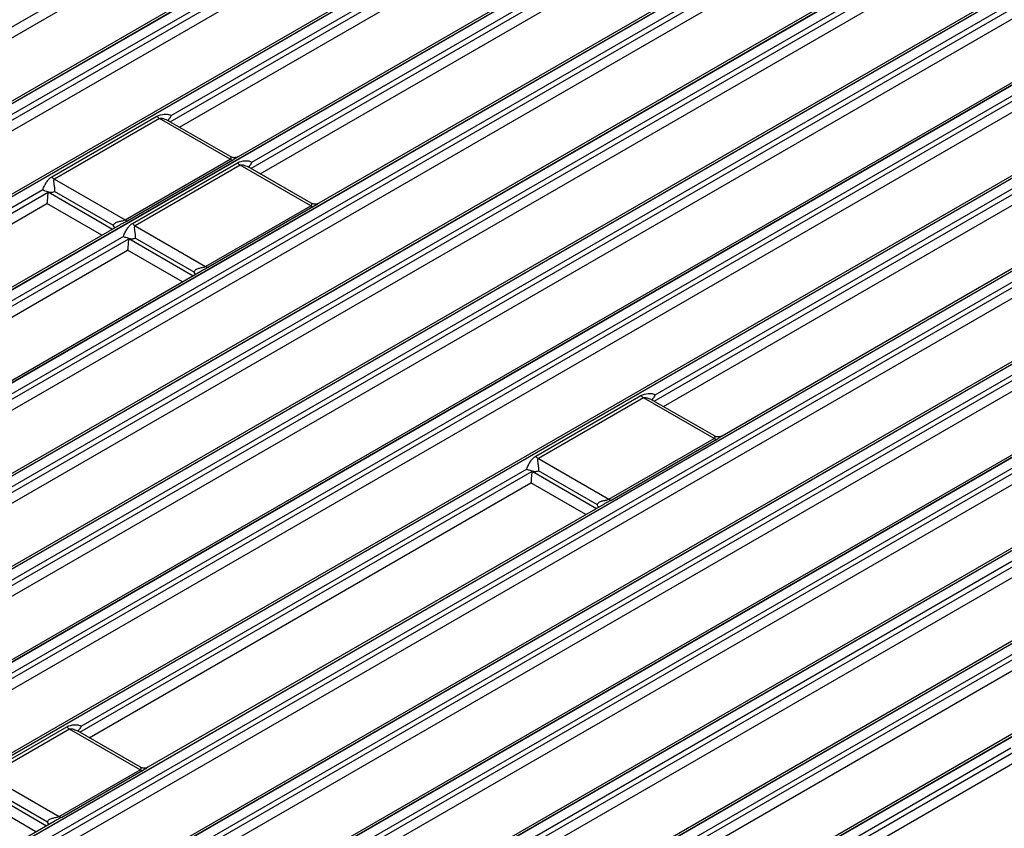
# Model space of a CAD drawing. Units: millimetres. Extents: x 17 to 584, y 10 to 410.
# Drawn here: x 415 to 462, y 129 to 168 of the extents above; entities that cross this region are included whole.
import ezdxf

# ---------------------------------------------------------------- set-up
doc = ezdxf.new("R2010")
doc.units = ezdxf.units.MM
doc.linetypes.add('SLD-Solid', pattern=[0])

msp = doc.modelspace()

# ---------------------------------------------------------------- linework, layer by layer
at = {"color": 7, "linetype": 'SLD-Solid', "lineweight": 25}
for p, q in [((376.152, 145.387), (438.037, 181.112)), ((376.378, 144.999), (438.263, 180.725)), ((444.063, 181.026), (378.04, 142.912)), ((378.2, 142.896), (444.218, 181.007)), ((444.237, 180.997), (378.219, 142.885)), ((444.464, 180.61), (378.445, 142.498)), ((380.027, 143.15), (444.191, 180.191)), ((380.253, 142.762), (444.417, 179.803)), ((447.938, 178.789), (381.915, 140.675)), ((382.075, 140.659), (448.093, 178.77)), ((448.112, 178.76), (382.094, 140.648)), ((448.339, 178.373), (421.893, 163.106)), ((385.95, 138.422), (451.968, 176.533)), ((451.987, 176.523), (385.968, 138.411)), ((451.813, 176.552), (425.117, 161.141)), ((452.214, 176.136), (425.768, 160.869)), ((389.825, 136.185), (455.843, 174.296)), ((455.862, 174.286), (389.843, 136.174)), ((455.688, 174.315), (428.992, 158.904)), ((456.089, 173.899), (390.07, 135.787)), ((391.652, 136.439), (455.816, 173.48)), ((391.878, 136.051), (456.042, 173.092)), ((459.563, 172.078), (393.54, 133.964)), ((393.7, 133.948), (459.718, 172.059)), ((459.736, 172.049), (393.718, 133.937)), ((459.964, 171.662), (393.945, 133.55)), ((395.527, 134.202), (459.691, 171.243)), ((395.753, 133.814), (459.917, 170.855)), ((463.438, 169.841), (397.415, 131.727)), ((397.575, 131.711), (463.593, 169.822)), ((463.611, 169.812), (397.593, 131.701)), ((463.839, 169.425), (397.82, 131.313)), ((399.402, 131.965), (463.566, 169.006)), ((399.628, 131.577), (463.792, 168.618)), ((467.313, 167.604), (401.29, 129.49)), ((401.45, 129.474), (467.468, 167.586)), ((467.486, 167.575), (401.468, 129.464)), ((467.714, 167.188), (401.694, 129.076)), ((403.277, 129.728), (467.441, 166.769)), ((403.503, 129.34), (467.667, 166.381)), ((471.188, 165.367), (405.165, 127.253)), ((405.325, 127.237), (471.343, 165.349)), ((471.361, 165.338), (405.343, 127.227)), ((471.589, 164.951), (445.143, 149.685)), ((409.2, 125), (475.218, 163.112)), ((475.236, 163.101), (409.218, 124.99)), ((416.167, 160.17), (421.218, 163.086)), ((421.348, 162.975), (416.296, 160.059)), ((424.738, 161.018), (421.348, 162.975)), ((424.751, 161.146), (421.734, 162.887)), ((475.062, 163.13), (448.367, 147.719)), ((475.464, 162.714), (409.444, 124.602)), ((411.027, 125.254), (475.19, 162.295)), ((411.253, 124.867), (475.417, 161.908)), ((478.937, 160.893), (412.915, 122.779)), ((413.075, 122.763), (479.093, 160.875)), ((479.111, 160.864), (413.093, 122.753)), ((419.687, 158.101), (424.738, 161.018)), ((424.868, 160.979), (419.816, 158.063)), ((420.042, 157.933), (425.093, 160.849)), ((479.339, 160.477), (413.319, 122.365)), ((425.223, 160.738), (420.171, 157.822)), ((428.613, 158.781), (425.223, 160.738)), ((428.626, 158.909), (425.609, 160.65)), ((414.902, 123.017), (479.065, 160.058)), ((416.296, 160.059), (419.687, 158.101)), ((415.737, 159.552), (394.316, 147.186)), ((415.128, 122.63), (479.292, 159.671)), ((415.99, 159.456), (415.989, 159.449)), ((419.132, 157.83), (416.293, 159.469)), ((482.812, 158.656), (416.79, 120.542)), ((416.95, 120.526), (482.968, 158.638)), ((482.986, 158.627), (416.968, 120.516)), ((423.561, 155.864), (428.613, 158.781)), ((428.743, 158.742), (423.691, 155.826)), ((483.213, 158.24), (417.194, 120.128)), ((419.452, 157.87), (397.54, 145.221)), ((418.777, 120.78), (482.94, 157.821)), ((420.171, 157.822), (423.561, 155.864)), ((419.612, 157.315), (386.195, 138.024)), ((387.777, 138.676), (419.862, 157.198)), ((419.003, 120.393), (483.167, 157.434)), ((419.865, 157.219), (419.864, 157.213)), ((423.007, 155.593), (420.168, 157.232)), ((388.003, 138.288), (419.812, 156.651)), ((486.687, 156.419), (420.665, 118.305)), ((420.825, 118.289), (486.843, 156.401)), ((486.861, 156.39), (420.843, 118.279)), ((423.327, 155.633), (389.665, 136.201)), ((487.088, 156.004), (421.069, 117.891)), ((422.651, 118.543), (486.815, 155.584)), ((422.878, 118.156), (487.042, 155.197)), ((490.562, 154.182), (424.54, 116.068)), ((424.7, 116.052), (490.718, 154.164)), ((490.736, 154.153), (424.718, 116.042)), ((490.963, 153.767), (424.944, 115.654)), ((426.526, 116.306), (490.69, 153.347)), ((426.753, 115.919), (490.916, 152.96)), ((494.437, 151.945), (428.415, 113.831)), ((428.575, 113.815), (494.593, 151.927)), ((494.611, 151.916), (428.593, 113.805)), ((439.416, 146.748), (444.468, 149.664)), ((444.598, 149.553), (439.546, 146.637)), ((447.988, 147.596), (444.598, 149.553)), ((448.001, 147.724), (444.984, 149.465)), ((442.936, 144.68), (447.988, 147.596)), ((448.117, 147.557), (443.066, 144.641)), ((439.546, 146.637), (442.936, 144.68)), ((438.987, 146.131), (417.566, 133.765)), ((439.24, 146.034), (439.239, 146.028)), ((442.382, 144.408), (439.543, 146.047)), ((442.701, 144.448), (420.79, 131.799)), ((412.999, 131.497), (416.891, 133.744)), ((417.02, 133.633), (413.128, 131.386)), ((420.411, 131.676), (417.02, 133.633)), ((420.423, 131.804), (417.407, 133.545)), ((462.236, 132.709), (440.815, 120.343)), ((416.519, 129.429), (420.411, 131.676)), ((420.54, 131.637), (416.648, 129.391)), ((413.128, 131.386), (416.519, 129.429)), ((415.964, 129.158), (413.126, 130.796)), ((416.284, 129.198), (409.04, 125.016))]:
    msp.add_line(p, q, dxfattribs=at)
at = {"color": 8, "linetype": 'SLD-Solid', "lineweight": 25}
for p, q in [((421.851, 162.82), (448.066, 177.954)), ((422.299, 162.561), (448.292, 177.566)), ((425.726, 160.583), (451.941, 175.717)), ((426.174, 160.324), (452.167, 175.329)), ((445.1, 149.398), (471.316, 164.532)), ((445.549, 149.139), (471.542, 164.144)), ((394.273, 146.9), (415.987, 159.435)), ((415.989, 159.449), (419.088, 157.66)), ((394.722, 146.641), (415.937, 158.888)), ((418.576, 157.365), (415.937, 158.888)), ((419.864, 157.213), (422.963, 155.423)), ((422.451, 155.128), (419.812, 156.651)), ((417.523, 133.478), (439.237, 146.013)), ((439.239, 146.028), (442.338, 144.239)), ((417.972, 133.219), (439.187, 145.466)), ((441.826, 143.943), (439.187, 145.466)), ((440.773, 120.056), (462.486, 132.591)), ((441.221, 119.797), (462.436, 132.045)), ((412.821, 130.777), (415.92, 128.988)), ((415.408, 128.692), (412.769, 130.216))]:
    msp.add_line(p, q, dxfattribs=at)
at = {"color": 7, "linetype": 'SLD-Solid', "lineweight": 25, "flags": 128}
for points in [[(421.787, 162.856), (421.784, 162.873), (421.784, 162.9), (421.791, 162.926), (421.798, 162.939), (421.798, 162.939), (421.797, 162.94)], [(425.662, 160.619), (425.659, 160.636), (425.659, 160.663), (425.666, 160.689), (425.673, 160.702), (425.673, 160.702), (425.673, 160.702)], [(445.037, 149.435), (445.034, 149.451), (445.034, 149.478), (445.041, 149.504), (445.048, 149.518), (445.048, 149.518), (445.048, 149.518)], [(417.46, 133.515), (417.456, 133.531), (417.457, 133.558), (417.464, 133.584), (417.471, 133.598), (417.471, 133.598), (417.471, 133.598)]]:
    msp.add_lwpolyline(points, dxfattribs=at)
at = {"color": 7, "linetype": 'SLD-Solid', "lineweight": 25}
for centre, radius, start, end in [((421.61, 163.411), 0.509, 219.7353, 239.0479), ((424.873, 161.234), 0.255, 238.1005, 268.7939), ((425.484, 161.174), 0.509, 219.7353, 239.0479), ((416.558, 160.495), 0.509, 219.7353, 239.0479), ((428.748, 158.998), 0.255, 238.1005, 268.7939), ((419.821, 158.318), 0.255, 238.1005, 268.7939), ((420.433, 158.258), 0.509, 219.7353, 239.0479), ((423.696, 156.081), 0.255, 238.1005, 268.7939), ((444.859, 149.989), 0.509, 219.7353, 239.0479), ((448.123, 147.813), 0.255, 238.1005, 268.7939), ((439.808, 147.073), 0.509, 219.7353, 239.0479), ((443.071, 144.896), 0.255, 238.1005, 268.7939), ((417.282, 134.069), 0.509, 219.7353, 239.0479), ((420.546, 131.893), 0.255, 238.1005, 268.7939), ((416.654, 129.646), 0.255, 238.1005, 268.7939)]:
    msp.add_arc(centre, radius, start, end, dxfattribs=at)
for centre in [(415.71, 159.346), (419.585, 157.109), (438.959, 145.924)]:
    msp.add_ellipse(centre, major_axis=(0.195, 0.349), ratio=0.587367, start_param=5.273039, end_param=5.314135, dxfattribs=at)
for points, knots in [([(421.218, 163.086), (421.322, 163.146), (421.451, 163.176), (421.637, 163.188), (421.699, 163.187), (421.784, 163.172), (421.811, 163.164), (421.86, 163.142), (421.881, 163.127), (421.893, 163.106)], [0, 0, 0, 0, 0.5, 0.5, 0.75, 0.75, 0.875, 0.875, 1, 1, 1, 1]), ([(421.893, 163.106), (421.893, 163.106), (421.878, 163.071), (421.848, 163.013), (421.812, 162.961), (421.797, 162.94)], [0, 0, 0, 0, 0.0131149, 0.5944149, 1, 1, 1, 1]), ([(425.117, 161.141), (425.107, 161.136), (425.075, 161.119), (425.016, 161.101), (424.949, 161.093), (424.879, 161.098), (424.811, 161.115), (424.77, 161.136), (424.751, 161.146)], [0, 0, 0, 0, 0.137272, 0.313219, 0.48059, 0.651769, 0.836376, 1, 1, 1, 1]), ([(425.093, 160.849), (425.197, 160.909), (425.326, 160.939), (425.512, 160.951), (425.573, 160.95), (425.659, 160.935), (425.686, 160.927), (425.735, 160.905), (425.756, 160.89), (425.768, 160.869)], [0, 0, 0, 0, 0.5, 0.5, 0.75, 0.75, 0.875, 0.875, 1, 1, 1, 1]), ([(425.768, 160.869), (425.768, 160.869), (425.753, 160.834), (425.723, 160.776), (425.687, 160.724), (425.673, 160.702)], [0, 0, 0, 0, 0.013115, 0.594415, 1, 1, 1, 1]), ([(415.737, 159.552), (415.748, 159.587), (415.762, 159.622), (415.79, 159.688), (415.806, 159.72), (415.852, 159.812), (415.884, 159.867), (415.953, 159.97), (415.989, 160.017), (416.069, 160.102), (416.115, 160.14), (416.167, 160.17)], [0, 0, 0, 0, 0.125, 0.125, 0.25, 0.25, 0.5, 0.5, 0.75, 0.75, 1, 1, 1, 1]), ([(416.296, 160.059), (416.275, 160.046), (416.265, 160.027), (416.256, 159.986), (416.256, 159.964), (416.259, 159.898), (416.267, 159.85), (416.282, 159.75), (416.291, 159.696), (416.298, 159.611), (416.3, 159.582), (416.3, 159.523), (416.298, 159.494), (416.293, 159.469)], [0, 0, 0, 0, 0.125, 0.125, 0.25, 0.25, 0.5, 0.5, 0.75, 0.75, 0.875, 0.875, 1, 1, 1, 1]), ([(415.99, 159.456), (415.948, 159.473), (415.902, 159.481), (415.834, 159.497), (415.812, 159.503), (415.771, 159.522), (415.753, 159.535), (415.737, 159.552)], [0, 0, 0, 0, 0.5, 0.5, 0.75, 0.75, 1, 1, 1, 1]), ([(415.987, 159.435), (415.98, 159.387), (415.974, 159.332), (415.964, 159.226), (415.96, 159.174), (415.952, 159.079), (415.949, 159.034), (415.943, 158.955), (415.94, 158.919), (415.937, 158.888)], [0, 0, 0, 0, 0.25, 0.25, 0.5, 0.5, 0.75, 0.75, 1, 1, 1, 1]), ([(415.99, 159.456), (416.043, 159.445), (416.095, 159.439), (416.172, 159.439), (416.198, 159.44), (416.247, 159.45), (416.271, 159.458), (416.293, 159.469)], [0, 0, 0, 0, 0.5, 0.5, 0.75, 0.75, 1, 1, 1, 1]), ([(428.992, 158.904), (428.982, 158.899), (428.95, 158.882), (428.891, 158.864), (428.824, 158.856), (428.754, 158.861), (428.686, 158.878), (428.645, 158.899), (428.626, 158.909)], [0, 0, 0, 0, 0.137272, 0.313219, 0.48059, 0.651769, 0.836376, 1, 1, 1, 1]), ([(419.132, 157.83), (419.137, 157.883), (419.173, 157.925), (419.257, 157.984), (419.307, 158.004), (419.411, 158.035), (419.466, 158.046), (419.551, 158.062), (419.579, 158.067), (419.636, 158.081), (419.665, 158.089), (419.687, 158.101)], [0, 0, 0, 0, 0.25, 0.25, 0.5, 0.5, 0.75, 0.75, 0.875, 0.875, 1, 1, 1, 1]), ([(419.195, 157.722), (419.193, 157.724), (419.169, 157.756), (419.15, 157.794), (419.133, 157.829), (419.132, 157.83)], [0, 0, 0, 0, 0.072289, 0.980091, 1, 1, 1, 1]), ([(419.612, 157.315), (419.623, 157.35), (419.637, 157.385), (419.665, 157.451), (419.68, 157.483), (419.727, 157.575), (419.759, 157.63), (419.828, 157.733), (419.863, 157.78), (419.944, 157.865), (419.99, 157.903), (420.042, 157.933)], [0, 0, 0, 0, 0.125, 0.125, 0.25, 0.25, 0.5, 0.5, 0.75, 0.75, 1, 1, 1, 1]), ([(420.171, 157.822), (420.15, 157.809), (420.14, 157.79), (420.131, 157.749), (420.13, 157.727), (420.134, 157.661), (420.142, 157.613), (420.157, 157.513), (420.166, 157.459), (420.173, 157.374), (420.175, 157.345), (420.175, 157.286), (420.173, 157.257), (420.168, 157.232)], [0, 0, 0, 0, 0.125, 0.125, 0.25, 0.25, 0.5, 0.5, 0.75, 0.75, 0.875, 0.875, 1, 1, 1, 1]), ([(419.865, 157.219), (419.823, 157.236), (419.777, 157.244), (419.709, 157.26), (419.687, 157.266), (419.646, 157.285), (419.628, 157.298), (419.612, 157.315)], [0, 0, 0, 0, 0.5, 0.5, 0.75, 0.75, 1, 1, 1, 1]), ([(419.862, 157.198), (419.854, 157.15), (419.849, 157.095), (419.839, 156.989), (419.835, 156.937), (419.827, 156.842), (419.824, 156.797), (419.818, 156.718), (419.815, 156.682), (419.812, 156.651)], [0, 0, 0, 0, 0.25, 0.25, 0.5, 0.5, 0.75, 0.75, 1, 1, 1, 1]), ([(419.865, 157.219), (419.918, 157.208), (419.97, 157.202), (420.047, 157.202), (420.073, 157.203), (420.122, 157.213), (420.146, 157.221), (420.168, 157.232)], [0, 0, 0, 0, 0.5, 0.5, 0.75, 0.75, 1, 1, 1, 1]), ([(423.007, 155.593), (423.012, 155.646), (423.047, 155.688), (423.132, 155.747), (423.182, 155.767), (423.286, 155.798), (423.341, 155.809), (423.426, 155.825), (423.454, 155.83), (423.511, 155.844), (423.54, 155.852), (423.561, 155.864)], [0, 0, 0, 0, 0.25, 0.25, 0.5, 0.5, 0.75, 0.75, 0.875, 0.875, 1, 1, 1, 1]), ([(423.07, 155.485), (423.068, 155.487), (423.044, 155.519), (423.025, 155.557), (423.008, 155.592), (423.007, 155.593)], [0, 0, 0, 0, 0.072289, 0.980091, 1, 1, 1, 1]), ([(444.468, 149.664), (444.572, 149.724), (444.701, 149.754), (444.886, 149.767), (444.948, 149.765), (445.034, 149.75), (445.061, 149.742), (445.11, 149.72), (445.131, 149.705), (445.143, 149.685)], [0, 0, 0, 0, 0.5, 0.5, 0.75, 0.75, 0.875, 0.875, 1, 1, 1, 1]), ([(445.143, 149.685), (445.143, 149.684), (445.128, 149.649), (445.098, 149.591), (445.062, 149.539), (445.048, 149.518)], [0, 0, 0, 0, 0.013115, 0.594415, 1, 1, 1, 1]), ([(448.367, 147.719), (448.357, 147.714), (448.325, 147.697), (448.266, 147.679), (448.199, 147.672), (448.129, 147.676), (448.061, 147.693), (448.02, 147.714), (448.001, 147.724)], [0, 0, 0, 0, 0.137272, 0.313219, 0.48059, 0.651769, 0.836376, 1, 1, 1, 1]), ([(438.987, 146.131), (438.998, 146.165), (439.012, 146.2), (439.04, 146.266), (439.055, 146.298), (439.102, 146.39), (439.134, 146.446), (439.202, 146.549), (439.238, 146.596), (439.319, 146.681), (439.364, 146.718), (439.416, 146.748)], [0, 0, 0, 0, 0.125, 0.125, 0.25, 0.25, 0.5, 0.5, 0.75, 0.75, 1, 1, 1, 1]), ([(439.546, 146.637), (439.525, 146.625), (439.515, 146.605), (439.505, 146.565), (439.505, 146.543), (439.509, 146.476), (439.516, 146.429), (439.532, 146.328), (439.54, 146.274), (439.548, 146.189), (439.55, 146.16), (439.55, 146.101), (439.548, 146.072), (439.543, 146.047)], [0, 0, 0, 0, 0.125, 0.125, 0.25, 0.25, 0.5, 0.5, 0.75, 0.75, 0.875, 0.875, 1, 1, 1, 1]), ([(439.24, 146.034), (439.197, 146.051), (439.151, 146.059), (439.084, 146.075), (439.062, 146.081), (439.021, 146.1), (439.002, 146.113), (438.987, 146.131)], [0, 0, 0, 0, 0.5, 0.5, 0.75, 0.75, 1, 1, 1, 1]), ([(439.237, 146.013), (439.229, 145.965), (439.223, 145.91), (439.214, 145.804), (439.21, 145.752), (439.202, 145.657), (439.199, 145.613), (439.193, 145.533), (439.19, 145.497), (439.187, 145.466)], [0, 0, 0, 0, 0.25, 0.25, 0.5, 0.5, 0.75, 0.75, 1, 1, 1, 1]), ([(439.24, 146.034), (439.293, 146.024), (439.345, 146.017), (439.422, 146.017), (439.447, 146.019), (439.497, 146.028), (439.521, 146.036), (439.543, 146.047)], [0, 0, 0, 0, 0.5, 0.5, 0.75, 0.75, 1, 1, 1, 1]), ([(442.382, 144.408), (442.387, 144.461), (442.422, 144.503), (442.506, 144.562), (442.557, 144.582), (442.661, 144.613), (442.716, 144.624), (442.8, 144.64), (442.829, 144.646), (442.886, 144.659), (442.915, 144.668), (442.936, 144.68)], [0, 0, 0, 0, 0.25, 0.25, 0.5, 0.5, 0.75, 0.75, 0.875, 0.875, 1, 1, 1, 1]), ([(442.445, 144.3), (442.443, 144.303), (442.419, 144.334), (442.399, 144.372), (442.382, 144.407), (442.382, 144.408)], [0, 0, 0, 0, 0.072289, 0.980091, 1, 1, 1, 1]), ([(416.891, 133.744), (416.995, 133.804), (417.124, 133.834), (417.309, 133.847), (417.371, 133.845), (417.457, 133.83), (417.484, 133.822), (417.532, 133.8), (417.554, 133.785), (417.566, 133.765)], [0, 0, 0, 0, 0.5, 0.5, 0.75, 0.75, 0.875, 0.875, 1, 1, 1, 1]), ([(417.566, 133.765), (417.565, 133.764), (417.551, 133.729), (417.521, 133.671), (417.485, 133.619), (417.471, 133.598)], [0, 0, 0, 0, 0.013115, 0.594415, 1, 1, 1, 1]), ([(420.79, 131.799), (420.779, 131.794), (420.748, 131.777), (420.689, 131.76), (420.621, 131.752), (420.552, 131.756), (420.484, 131.773), (420.443, 131.794), (420.423, 131.804)], [0, 0, 0, 0, 0.137272, 0.313219, 0.48059, 0.651769, 0.836376, 1, 1, 1, 1]), ([(415.964, 129.158), (415.969, 129.211), (416.005, 129.253), (416.089, 129.311), (416.139, 129.331), (416.243, 129.363), (416.298, 129.374), (416.383, 129.39), (416.411, 129.395), (416.469, 129.408), (416.498, 129.417), (416.519, 129.429)], [0, 0, 0, 0, 0.25, 0.25, 0.5, 0.5, 0.75, 0.75, 0.875, 0.875, 1, 1, 1, 1]), ([(416.027, 129.05), (416.025, 129.052), (416.001, 129.083), (415.982, 129.122), (415.965, 129.157), (415.964, 129.158)], [0, 0, 0, 0, 0.0722893, 0.9800914, 1, 1, 1, 1])]:
    msp.add_open_spline(points, degree=3, knots=knots, dxfattribs=at)
at = {"color": 8, "linetype": 'SLD-Solid', "lineweight": 25}
for points, knots in [([(421.348, 162.975), (421.358, 162.979), (421.379, 162.988), (421.427, 162.99), (421.487, 162.983), (421.567, 162.962), (421.652, 162.931), (421.709, 162.9), (421.734, 162.887)], [0, 0, 0, 0, 0.090232, 0.188579, 0.355598, 0.527589, 0.789474, 1, 1, 1, 1]), ([(424.751, 161.146), (424.751, 161.145), (424.755, 161.145), (424.764, 161.132), (424.776, 161.109), (424.78, 161.079), (424.774, 161.054), (424.761, 161.034), (424.746, 161.023), (424.738, 161.018)], [0, 0, 0, 0, 0.010876, 0.228628, 0.458527, 0.68795, 0.827304, 0.905403, 1, 1, 1, 1]), ([(425.117, 161.141), (425.083, 161.118), (425.025, 161.081), (424.938, 161.021), (424.886, 160.99), (424.868, 160.979)], [0, 0, 0, 0, 0.487192, 0.825425, 1, 1, 1, 1]), ([(425.223, 160.738), (425.233, 160.742), (425.253, 160.751), (425.302, 160.753), (425.362, 160.746), (425.442, 160.725), (425.527, 160.694), (425.583, 160.663), (425.609, 160.65)], [0, 0, 0, 0, 0.090232, 0.188579, 0.355598, 0.527589, 0.789474, 1, 1, 1, 1]), ([(428.626, 158.909), (428.626, 158.908), (428.63, 158.908), (428.639, 158.895), (428.651, 158.872), (428.655, 158.842), (428.649, 158.817), (428.636, 158.797), (428.621, 158.786), (428.613, 158.781)], [0, 0, 0, 0, 0.010876, 0.228628, 0.458527, 0.68795, 0.827304, 0.905403, 1, 1, 1, 1]), ([(428.992, 158.904), (428.958, 158.881), (428.9, 158.844), (428.813, 158.784), (428.76, 158.753), (428.743, 158.742)], [0, 0, 0, 0, 0.487192, 0.825425, 1, 1, 1, 1]), ([(419.816, 158.063), (419.78, 158.043), (419.693, 157.995), (419.564, 157.934), (419.479, 157.885), (419.452, 157.87)], [0, 0, 0, 0, 0.328064, 0.783722, 1, 1, 1, 1]), ([(423.691, 155.826), (423.655, 155.806), (423.567, 155.758), (423.439, 155.697), (423.354, 155.648), (423.327, 155.633)], [0, 0, 0, 0, 0.328064, 0.783722, 1, 1, 1, 1]), ([(444.598, 149.553), (444.607, 149.557), (444.628, 149.566), (444.677, 149.569), (444.736, 149.561), (444.817, 149.54), (444.901, 149.51), (444.958, 149.478), (444.984, 149.465)], [0, 0, 0, 0, 0.090232, 0.188579, 0.355598, 0.527589, 0.789474, 1, 1, 1, 1]), ([(448.001, 147.724), (448.001, 147.724), (448.004, 147.724), (448.014, 147.71), (448.025, 147.687), (448.03, 147.658), (448.024, 147.632), (448.011, 147.612), (447.996, 147.602), (447.988, 147.596)], [0, 0, 0, 0, 0.010876, 0.228628, 0.458527, 0.68795, 0.827304, 0.905403, 1, 1, 1, 1]), ([(448.367, 147.719), (448.333, 147.696), (448.275, 147.66), (448.188, 147.599), (448.135, 147.568), (448.117, 147.557)], [0, 0, 0, 0, 0.487192, 0.825425, 1, 1, 1, 1]), ([(443.066, 144.641), (443.029, 144.621), (442.942, 144.573), (442.814, 144.512), (442.729, 144.463), (442.701, 144.448)], [0, 0, 0, 0, 0.328064, 0.783722, 1, 1, 1, 1]), ([(417.02, 133.633), (417.03, 133.637), (417.051, 133.646), (417.099, 133.649), (417.159, 133.641), (417.24, 133.62), (417.324, 133.59), (417.381, 133.558), (417.407, 133.545)], [0, 0, 0, 0, 0.090232, 0.188579, 0.355598, 0.527589, 0.789474, 1, 1, 1, 1]), ([(420.423, 131.804), (420.423, 131.804), (420.427, 131.804), (420.437, 131.79), (420.448, 131.767), (420.453, 131.738), (420.447, 131.712), (420.434, 131.692), (420.419, 131.682), (420.411, 131.676)], [0, 0, 0, 0, 0.010876, 0.228628, 0.458527, 0.68795, 0.827304, 0.905403, 1, 1, 1, 1]), ([(420.79, 131.799), (420.756, 131.776), (420.698, 131.74), (420.611, 131.679), (420.558, 131.648), (420.54, 131.637)], [0, 0, 0, 0, 0.487192, 0.825425, 1, 1, 1, 1]), ([(416.648, 129.391), (416.612, 129.371), (416.525, 129.323), (416.397, 129.261), (416.312, 129.213), (416.284, 129.198)], [0, 0, 0, 0, 0.328064, 0.783722, 1, 1, 1, 1])]:
    msp.add_open_spline(points, degree=3, knots=knots, dxfattribs=at)

doc.saveas('drawing.dxf')
